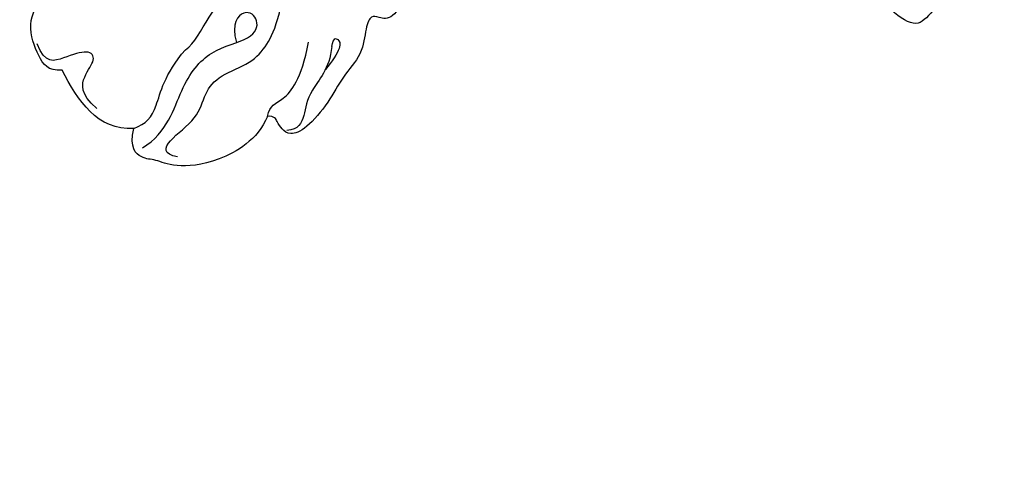
# Model space of a CAD drawing. Units: millimetres. Extents: x 2326 to 7366, y 1790 to 3572.
# Drawn here: x 3373 to 3469, y 2954 to 2998 of the extents above; entities that cross this region are included whole.
import ezdxf

# ---------------------------------------------------------------- set-up
doc = ezdxf.new("R2010")
doc.units = ezdxf.units.MM
doc.linetypes.add('HIDDEN', pattern=[9.525, 6.35, -3.175])
for name, color, linetype in [('A-04.尺寸標註', 4, 'Continuous'), ('H-06.木作(細線)', 8, 'Continuous'), ('H-08.木作(細線)', 8, 'Continuous')]:
    doc.layers.add(name, color=color, linetype=linetype)
doc.styles.add('新細明體', font='txt')
doc.dimstyles.new('6', dxfattribs={"dimtxt": 15, "dimasz": 4.5, "dimexe": 3, "dimexo": 3, "dimgap": 1.8, "dimtad": 2, "dimdec": 0, "dimtxsty": '新細明體', "dimblk": 'ARCHTICK', "dimcen": 5, "dimclrd": 8, "dimclre": 8, "dimclrt": 4, "dimadec": 0, "dimazin": 0, "dimtfac": 1, "dimtdec": 0, "dimtix": 1, "dimtmove": 2, "dimatfit": 3, "dimldrblk": 'OPEN90', "dimfxl": 1.25, "dimlwd": 9, "dimlwe": 9, "dimarcsym": 0})

# ---------------------------------------------------------------- blocks, each defined once
blk = doc.blocks.new('GR-210401')
at = {"layer": 'H-08.木作(細線)'}
for radius in [201.5, 194.5]:
    blk.add_circle((0, 0), radius, dxfattribs=at)
blk = doc.blocks.new('SE-21207L')
at = {"layer": 'H-06.木作(細線)', "color": 8}
for points in [[(16202.293, -42126.307), (16202.662, -42124.93), (16201.52, -42123.788), (16198.492, -42121.959), (16195.243, -42122.971), (16193.452, -42126.565), (16191.766, -42131.902), (16190.179, -42133.49)], [(16205.377, -42130.337), (16204.28, -42128.436), (16202.361, -42128.436), (16200.631, -42129.435), (16199.738, -42128.543), (16201.041, -42126.286), (16202.077, -42124.492), (16200.209, -42123.414)], [(16206.634, -42134.283), (16207.523, -42130.827), (16204.979, -42128.336), (16202.293, -42126.307)], [(16206.634, -42134.283), (16205.984, -42135.407), (16204.554, -42136.233), (16200.889, -42136.233), (16198.081, -42137.855)], [(16203.051, -42147.001), (16205.526, -42146.457), (16208.64, -42142.851), (16209.724, -42138.806), (16209.199, -42136.847), (16209.507, -42135.696), (16208.64, -42134.194), (16206.634, -42134.283)], [(16208.37, -42135.478), (16206.401, -42137.607), (16201.596, -42137.973), (16197.549, -42140.13), (16195.865, -42144.292), (16193.834, -42144.546), (16192.846, -42142.834), (16194.721, -42141.751), (16196.454, -42142.674)], [(16208.602, -42139.025), (16208.602, -42137.583), (16207.319, -42137.583), (16204.48, -42140.421), (16201.927, -42140.421), (16199.905, -42141.588), (16198.211, -42144.523), (16196.158, -42145.708), (16193.626, -42146.387), (16188.691, -42146.387), (16184.996, -42147.166)], [(16198.081, -42137.855), (16196.567, -42139.369), (16192.513, -42139.369), (16190.683, -42142.539)], [(16188.191, -42157.984), (16189.641, -42157.984), (16191.484, -42157.382), (16191.509, -42155.899), (16191.323, -42155.204), (16192.593, -42154.863), (16195.36, -42155.125), (16197.838, -42153.473), (16200.528, -42152.752), (16203.679, -42150.933), (16204.524, -42149.47), (16204.029, -42148.612), (16203.415, -42147.999), (16202.868, -42147.683), (16203.051, -42147.001)], [(16203.051, -42147.001), (16201.884, -42147.001), (16201.594, -42148.085), (16198.913, -42149.632), (16195.132, -42149.632)], [(16195.133, -42151.964), (16197.326, -42152.146), (16199.971, -42150.398), (16202.368, -42150.637), (16203.797, -42150.217), (16204.054, -42149.139)], [(16195.133, -42151.964), (16194.173, -42151.964), (16194.3, -42152.437), (16194.818, -42152.955), (16196.59, -42152.256), (16197.459, -42151.754)], [(16177.481, -42209.911), (16179.211, -42210.375), (16181.315, -42209.16), (16182.857, -42208.165), (16181.374, -42204.958), (16179.063, -42202.307), (16173.969, -42201.362), (16172.906, -42201.681), (16172.666, -42201.174)]]:
    blk.add_open_spline(points, degree=3, dxfattribs=at)
blk = doc.blocks.new('_ArchTick')
at = {"color": 0, "linetype": 'ByBlock', "const_width": 0.15}
blk.add_lwpolyline([(-0.5, -0.5), (0.5, 0.5)], dxfattribs=at)
blk = doc.blocks.new('*D40')
at = {"layer": 'A-04.尺寸標註', "color": 8, "linetype": 'HIDDEN', "lineweight": 9, "ltscale": 0.6, "transparency": 16777216}
for p, q in [((3566.648, 3256.878), (2998.732, 3256.878)), ((3566.648, 2266.06), (2998.732, 2266.06))]:
    blk.add_line(p, q, dxfattribs=at)
at = {"layer": 'A-04.尺寸標註', "color": 8, "lineweight": 9, "ltscale": 0.6, "transparency": 16777216}
blk.add_line((3001.732, 2266.06), (3001.732, 3256.878), dxfattribs=at)
at = {"layer": 'DEFPOINTS', "color": 0, "ltscale": 0.6, "transparency": 16777216}
for p in [(3001.732, 3256.878), (3569.648, 3256.878), (3569.648, 2266.06)]:
    blk.add_point(p, dxfattribs=at)
at = {"layer": 'A-04.尺寸標註', "color": 8, "lineweight": 9, "ltscale": 0.6, "transparency": 16777216, "xscale": 4.5, "yscale": 4.5, "zscale": 4.5}
for p, rotation in [((3001.732, 3256.878), 90), ((3001.732, 2266.06), 270)]:
    blk.add_blockref('_ArchTick', p, dxfattribs=dict(at, rotation=rotation))
at = {"layer": 'A-04.尺寸標註', "color": 4, "ltscale": 0.6, "transparency": 16777216, "insert": (2991.484, 2761.469), "char_height": 15, "attachment_point": 5, "rotation": 90, "style": '新細明體'}
blk.add_mtext('991', dxfattribs=at)
blk = doc.blocks.new('_Open90')
at = {"color": 0, "linetype": 'ByBlock', "lineweight": -2}
for p, q in [((-0.5, 0.5), (0, 0)), ((0, 0), (-1, 0)), ((0, 0), (-0.5, -0.5))]:
    blk.add_line(p, q, dxfattribs=at)

msp = doc.modelspace()

# ---------------------------------------------------------------- block references
at = {"xscale": -1, "rotation": 79.40683905360657}
msp.add_blockref('SE-21207L', (-35053.095, 26662.942), dxfattribs=at)
at = {"layer": 'H-08.木作(細線)', "rotation": 45}
msp.add_blockref('GR-210401', (3585.518, 2761.469), dxfattribs=at)

# ---------------------------------------------------------------- dimensions: what is measured, and where the dimension line sits
at = {"layer": 'A-04.尺寸標註', "color": 8, "ltscale": 0.6}
dim = msp.add_linear_dim(base=(3001.732, 3256.878), p1=(3569.648, 2266.06), p2=(3569.648, 3256.878), angle=90, dimstyle='6', dxfattribs=at)
dim.commit()
dim.dimension.update_dxf_attribs({"geometry": '*D40', "text_midpoint": (2991.484, 2761.469)})

doc.saveas('drawing.dxf')
